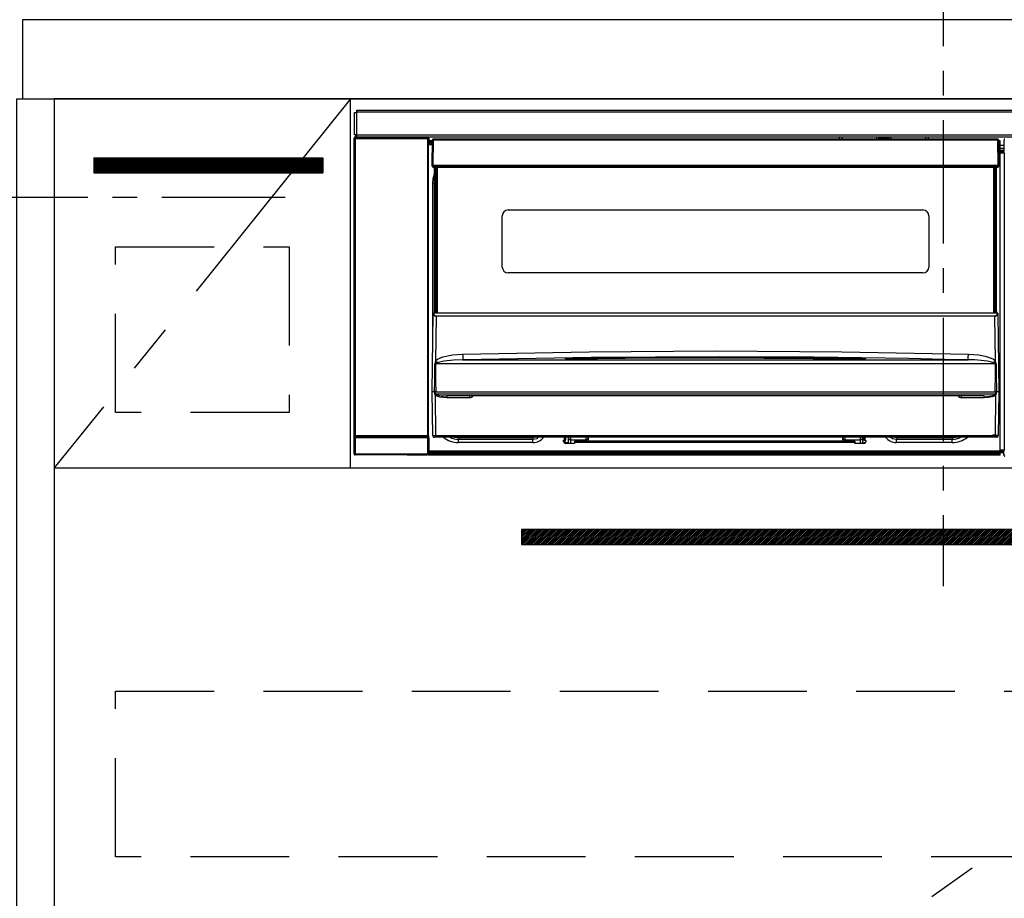
# Model space of a CAD drawing. Extents: x 163 to 26285, y 210 to 8610.
# Drawn here: x 15589 to 16088, y 2583 to 3027 of the extents above; entities that cross this region are included whole.
import ezdxf

# ---------------------------------------------------------------- set-up
doc = ezdxf.new("R2010")
doc.units = 0
doc.header["$LTSCALE"] = 50
doc.header["$MEASUREMENT"] = 0
doc.linetypes.add('CENTER', pattern=[2, 1.25, -0.25, 0.25, -0.25])
doc.linetypes.add('HIDDEN', pattern=[0.375, 0.25, -0.125])
doc.layers.get('0').update_dxf_attribs({"linetype": 'CONTINUOUS'})
for name, color, linetype in [('120-キャビネット（外）', 7, 'CONTINUOUS'), ('121-キャビネット（中）', 253, 'HIDDEN'), ('122-扉', 6, 'CONTINUOUS'), ('123-扉向き', 231, 'CENTER'), ('126-甲板', 2, 'CONTINUOUS'), ('150-機器', 8, 'CONTINUOUS'), ('166-寸法B', 11, 'CONTINUOUS'), ('180-補助', 161, 'CONTINUOUS')]:
    doc.layers.add(name, color=color, linetype=linetype)
doc.styles.add('KH001', font='txt')
doc.dimstyles.new('KH1xx030', dxfattribs={"dimscale": 30, "dimtxt": 2, "dimasz": 0.6, "dimexe": 0.3, "dimexo": 1.2, "dimgap": 0.5, "dimtad": 3, "dimdec": 1, "dimdsep": 46, "dimlunit": 6, "dimtxsty": 'KH001', "dimblk": 'DOT', "dimcen": 1, "dimdle": 1, "dimclrd": 256, "dimclre": 256, "dimclrt": 256, "dimadec": 0, "dimazin": 0, "dimtfac": 1, "dimtdec": 1, "dimtix": 1, "dimtmove": 2, "dimatfit": 3, "dimldrblk": 'CLOSEDBLANK', "dimfxl": 1, "dimtolj": 1, "dimtzin": 0, "dimlwd": -1, "dimlwe": -1, "dimarcsym": 0})

# ---------------------------------------------------------------- blocks, each defined once
blk = doc.blocks.new('*D174')
at = {"layer": '166-寸法B', "transparency": 16777216}
for p, q in [((15587.68, 3058.49), (15587.68, 3382.97)), ((15617.68, 3373.97), (15046.33, 3373.97))]:
    blk.add_line(p, q, dxfattribs=at)
at = {"layer": '166-寸法B', "transparency": 16777216, "insert": (15332, 3423.39), "char_height": 60, "attachment_point": 5, "style": 'KH001'}
blk.add_mtext('\\A1;IHｺﾝｾﾝﾄ位置', dxfattribs=at)
blk = doc.blocks.new('_ClosedBlank')
at = {"color": 0, "linetype": 'ByBlock', "lineweight": -2}
for p, q in [((-1, 0.167), (0, 0)), ((-1, 0.167), (-1, -0.167)), ((0, 0), (-1, -0.167))]:
    blk.add_line(p, q, dxfattribs=at)
blk = doc.blocks.new('_None')

msp = doc.modelspace()

# ---------------------------------------------------------------- hatches: boundary and pattern name
at = {"layer": '122-扉'}
h = msp.add_hatch(dxfattribs=at)
h.set_pattern_fill('ANSI31', color=256, style=0)
h.set_pattern_definition([(45, (-166206.33035, -2068.57448), (-0.08838834765, 0.08838834765), [])])
h.paths.add_polyline_path([(15626.68, 2957.49), (15742.68, 2957.49), (15742.68, 2949.99), (15626.68, 2949.99)])
h = msp.add_hatch(dxfattribs=at)
h.set_pattern_fill('ANSI31', color=256, scale=5, style=0)
h.set_pattern_definition([(45, (-273701.4111, 29471.62836), (-0.4419417382, 0.4419417382), [])])
h.paths.add_polyline_path([(15843.18, 2769.24), (15843.18, 2761.74), (16120.18, 2761.74), (16120.18, 2769.24)])

# ---------------------------------------------------------------- linework, layer by layer
at = {"layer": '120-キャビネット（外）', "color": 6}
for points in [[(15587.68, 2987.49), (15606.68, 2987.49), (15606.68, 2267.49), (15587.68, 2267.49)], [(16356.68, 2987.49), (15606.68, 2987.49), (15606.68, 2267.49), (16356.68, 2267.49)]]:
    msp.add_lwpolyline(points, close=True, dxfattribs=at)
at = {"layer": '121-キャビネット（中）', "color": 13, "ltscale": 4}
for points in [[(15637.68, 2912.49), (15725.68, 2912.49), (15725.68, 2828.49), (15637.68, 2828.49)], [(15637.68, 2687.49), (16325.68, 2687.49), (16325.68, 2603.49), (15637.68, 2603.49)]]:
    msp.add_lwpolyline(points, close=True, dxfattribs=at)
at = {"layer": '122-扉'}
for p, q in [((15756.68, 2800.49), (15756.68, 2987.49)), ((15626.68, 2957.49), (15742.68, 2957.49)), ((15626.68, 2957.49), (15626.68, 2949.99)), ((15742.68, 2957.49), (15742.68, 2949.99)), ((15626.68, 2949.99), (15742.68, 2949.99)), ((15606.68, 2800.49), (16356.68, 2800.49))]:
    msp.add_line(p, q, dxfattribs=at)
msp.add_lwpolyline([(15843.18, 2769.24), (15843.18, 2761.74), (16120.18, 2761.74), (16120.18, 2769.24)], close=True, dxfattribs=at)
at = {"layer": '123-扉向き', "ltscale": 2}
for p, q in [((15756.68, 2987.49), (15606.68, 2800.49)), ((16356.68, 2800.49), (15606.68, 2267.49))]:
    msp.add_line(p, q, dxfattribs=at)
at = {"layer": '126-甲板'}
msp.add_lwpolyline([(17878.68, 3027.49), (15590.68, 3027.49), (15590.68, 2987.49), (17878.68, 2987.49)], close=True, dxfattribs=at)
at = {"layer": '150-機器', "color": 161, "linetype": 'CENTER'}
msp.add_line((16056.68, 3076.59), (16056.68, 2740.57), dxfattribs=at)
at = {"layer": '150-機器', "color": 13, "linetype": 'Continuous'}
for p, q in [((15759.88, 2981.71), (16353.48, 2981.71)), ((15759.88, 2980.61), (15759.88, 2981.71)), ((15758.68, 2969.21), (15758.68, 2980.51)), ((15758.68, 2980.51), (15759.78, 2980.51)), ((15759.78, 2980.51), (15759.78, 2969.21)), ((15759.78, 2980.51), (15759.88, 2980.51)), ((16353.48, 2980.61), (15759.88, 2980.61)), ((15759.88, 2980.51), (15759.88, 2980.61)), ((15758.52, 2967.51), (15758.68, 2967.35)), ((15758.52, 2807.58), (15758.52, 2967.51)), ((15759.78, 2969.21), (15758.68, 2969.21)), ((15759.18, 2967.35), (15758.68, 2967.35)), ((15758.68, 2967.35), (15758.68, 2816.74)), ((15759.18, 2967.85), (15759.02, 2968.01)), ((15759.02, 2968.01), (15759.32, 2968.01)), ((15759.18, 2967.35), (15759.18, 2967.85)), ((15795.69, 2967.85), (15759.18, 2967.85)), ((15759.18, 2967.35), (15795.69, 2967.35)), ((15759.18, 2816.74), (15759.18, 2967.35)), ((15759.32, 2969.21), (15759.32, 2968.01)), ((15759.37, 2967.96), (15759.32, 2968.01)), ((15759.37, 2967.96), (15759.37, 2969.21)), ((15759.54, 2969.21), (15759.54, 2967.93)), ((15759.88, 2969.21), (15759.78, 2969.21)), ((15759.88, 2969.11), (15759.88, 2969.21)), ((15759.88, 2968.01), (15759.88, 2969.11)), ((15759.88, 2969.11), (16353.48, 2969.11)), ((16353.48, 2968.01), (15759.88, 2968.01)), ((15760.54, 2967.92), (15760.54, 2968.01)), ((15761.23, 2967.92), (15760.54, 2967.92)), ((15761.23, 2967.92), (15761.23, 2968.01)), ((15761.32, 2968.01), (15761.23, 2967.92)), ((15764.34, 2967.89), (15764.12, 2968)), ((15765.38, 2967.88), (15765.34, 2967.88)), ((15766.48, 2967.94), (15766.38, 2967.89)), ((15766.48, 2968.01), (15766.48, 2967.94)), ((15770.48, 2967.94), (15770.48, 2968.01)), ((15770.59, 2967.89), (15770.48, 2967.94)), ((15771.62, 2967.88), (15771.59, 2967.88)), ((15772.85, 2968), (15772.62, 2967.89)), ((15781.33, 2968.01), (15781.43, 2967.96)), ((15781.43, 2967.96), (15783.93, 2967.96)), ((15783.93, 2968.01), (15783.93, 2967.96)), ((15790.93, 2967.96), (15790.93, 2968.01)), ((15790.93, 2967.96), (15793.43, 2967.96)), ((15793.43, 2967.96), (15793.54, 2968.01)), ((15794.26, 2968.01), (15794.26, 2967.93)), ((15794.27, 2968.01), (15794.26, 2967.93)), ((15794.76, 2968.01), (15794.76, 2967.92)), ((15794.76, 2967.92), (15795.27, 2967.92)), ((15795.27, 2968.01), (15795.27, 2967.92)), ((15795.77, 2967.93), (15795.69, 2967.85)), ((15795.69, 2967.85), (15795.69, 2967.35)), ((15796.19, 2967.35), (15795.69, 2967.35)), ((15795.69, 2967.35), (15795.69, 2816.74)), ((15795.76, 2968.01), (15795.77, 2967.93)), ((15795.85, 2968.01), (15795.77, 2967.93)), ((15796.19, 2967.35), (15796.35, 2967.51)), ((15796.19, 2816.74), (15796.19, 2967.35)), ((15796.35, 2967.51), (15796.35, 2964.09)), ((15798.08, 2966.19), (15796.58, 2966.19)), ((15796.58, 2966.19), (15796.58, 2965.59)), ((15798.08, 2966.5), (15797.92, 2953.89)), ((15798.23, 2966.85), (15798.25, 2966.83)), ((15798.24, 2966.64), (15798.23, 2966.5)), ((15798.3, 2966.79), (15798.24, 2966.64)), ((15798.25, 2966.83), (15798.3, 2966.79)), ((15798.42, 2966.83), (15798.3, 2966.79)), ((15798.58, 2966.85), (15798.42, 2966.83)), ((15798.58, 2966.5), (15798.42, 2953.89)), ((15798.58, 2966.99), (15798.58, 2966.85)), ((16084.38, 2966.99), (15798.58, 2966.99)), ((15798.58, 2966.85), (15798.58, 2966.5)), ((16084.38, 2966.5), (15798.58, 2966.5)), ((16004.18, 2966.99), (16004.18, 2968.01)), ((16005.38, 2968.01), (16005.38, 2966.99)), ((16021.18, 2967.06), (16022.93, 2967.06)), ((16021.18, 2966.99), (16021.18, 2967.06)), ((16022.93, 2968.01), (16022.93, 2966.99)), ((16024.13, 2966.99), (16024.13, 2968.01)), ((16029.23, 2967.44), (16024.13, 2967.44)), ((16029.23, 2968.01), (16029.23, 2966.99)), ((16030.43, 2966.99), (16030.43, 2968.01)), ((16030.43, 2967.06), (16032.18, 2967.06)), ((16032.18, 2967.06), (16032.18, 2966.99)), ((16047.98, 2966.99), (16047.98, 2968.01)), ((16049.18, 2968.01), (16049.18, 2966.99)), ((16084.38, 2966.5), (16084.38, 2966.99)), ((16084.55, 2953.89), (16084.38, 2966.5)), ((16085.05, 2953.89), (16084.88, 2966.5)), ((16085.58, 2966.19), (16084.89, 2966.19)), ((16085.58, 2965.59), (16085.58, 2966.19)), ((16087.55, 2965.49), (16087.55, 2966.53)), ((16087.78, 2966.3), (16087.55, 2966.53)), ((15796.58, 2964.09), (15796.34, 2964.09)), ((15796.58, 2965.59), (15796.58, 2965.19)), ((15798.07, 2965.59), (15796.58, 2965.59)), ((15796.58, 2965.19), (15796.58, 2964.59)), ((15798.06, 2965.19), (15796.58, 2965.19)), ((15798.06, 2964.59), (15796.58, 2964.59)), ((15796.58, 2964.09), (15796.58, 2964.59)), ((15798.05, 2964.09), (15796.58, 2964.09)), ((16085.58, 2965.59), (16084.89, 2965.59)), ((16085.58, 2965.19), (16084.9, 2965.19)), ((16085.58, 2964.59), (16084.91, 2964.59)), ((16085.58, 2964.09), (16084.91, 2964.09)), ((16085.58, 2965.19), (16085.58, 2965.59)), ((16085.58, 2964.59), (16085.58, 2965.19)), ((16085.58, 2964.09), (16085.58, 2964.59)), ((16085.58, 2809.09), (16085.58, 2964.09)), ((16087.61, 2963.79), (16085.58, 2963.79)), ((16085.58, 2962.39), (16087.61, 2962.39)), ((16087.61, 2961.19), (16085.58, 2961.19)), ((16087.61, 2965.42), (16087.55, 2965.49)), ((16087.61, 2961.01), (16087.61, 2965.42)), ((16085.58, 2960.69), (16087.52, 2960.69)), ((16087.52, 2960.48), (16085.58, 2960.48)), ((16085.58, 2960.39), (16087.61, 2960.39)), ((16087.62, 2959.89), (16085.58, 2959.89)), ((16087.52, 2960.92), (16087.61, 2961.01)), ((16087.52, 2960.48), (16087.52, 2960.92)), ((16087.61, 2960.39), (16087.52, 2960.48)), ((16087.62, 2959.89), (16087.62, 2809.6)), ((15797.92, 2953.89), (15798.42, 2953.89)), ((15798.05, 2953.39), (15798.05, 2953.89)), ((15798.42, 2953.89), (15798.55, 2953.89)), ((15798.55, 2953.89), (16084.42, 2953.89)), ((15798.55, 2953.89), (15798.55, 2953.39)), ((15798.55, 2953.39), (15798.55, 2952.89)), ((15798.55, 2953.39), (16084.41, 2953.39)), ((15798.55, 2952.89), (16084.41, 2952.89)), ((15799.28, 2880.13), (15799.28, 2952.89)), ((15799.78, 2952.89), (15799.78, 2880.13)), ((15800.03, 2878.99), (15800.03, 2952.89)), ((15800.53, 2952.89), (15800.53, 2878.99)), ((16082.43, 2878.99), (16082.43, 2952.89)), ((16082.93, 2878.99), (16082.93, 2952.89)), ((16083.18, 2880.13), (16083.18, 2952.89)), ((16083.68, 2880.13), (16083.68, 2952.89)), ((16084.41, 2953.39), (16084.42, 2953.89)), ((16084.41, 2952.89), (16084.41, 2953.39)), ((16084.42, 2953.89), (16084.55, 2953.89)), ((16084.55, 2953.89), (16085.05, 2953.89)), ((16084.91, 2953.39), (16084.92, 2953.89)), ((15798.33, 2944.49), (15798.58, 2947.05)), ((15798.58, 2947.05), (15799.28, 2949.36)), ((15798.33, 2863.87), (15798.33, 2944.49)), ((15798.33, 2944.49), (15799.28, 2944.49)), ((15833.48, 2902.24), (15833.48, 2928.14)), ((15836.48, 2931.14), (16046.48, 2931.14)), ((16049.48, 2928.14), (16049.48, 2902.24)), ((16046.48, 2899.24), (15836.48, 2899.24)), ((15797.98, 2838.99), (15798.54, 2878.71)), ((15798.54, 2878.71), (15798.54, 2878.8)), ((15798.74, 2878.99), (15798.74, 2878.85)), ((15798.74, 2878.99), (16084.23, 2878.99)), ((15798.74, 2878.99), (15798.74, 2878.99)), ((15799.28, 2880.13), (15799.78, 2880.13)), ((15799.28, 2879.68), (15799.28, 2880.13)), ((15799.78, 2879.68), (15799.28, 2879.68)), ((15799.28, 2878.99), (15799.28, 2879.68)), ((15800.02, 2877.39), (15799.7, 2854.68)), ((15799.78, 2880.13), (15799.78, 2879.68)), ((15799.78, 2879.68), (15799.78, 2878.99)), ((15800.02, 2877.39), (15800.02, 2877.53)), ((15800.02, 2877.53), (16082.95, 2877.53)), ((16082.95, 2877.39), (15800.02, 2877.39)), ((16082.95, 2877.39), (16082.95, 2877.53)), ((16083.26, 2854.68), (16082.95, 2877.39)), ((16083.18, 2880.13), (16083.68, 2880.13)), ((16083.18, 2879.68), (16083.18, 2880.13)), ((16083.68, 2879.68), (16083.18, 2879.68)), ((16083.18, 2878.99), (16083.18, 2879.68)), ((16083.68, 2880.13), (16083.68, 2879.68)), ((16083.68, 2878.99), (16083.68, 2879.68)), ((16084.23, 2878.85), (16084.23, 2878.99)), ((16084.23, 2878.99), (16084.23, 2878.99)), ((16084.43, 2878.8), (16084.43, 2878.71)), ((16084.43, 2878.71), (16084.98, 2838.99)), ((15800.8, 2855.53), (15803.5, 2856.69)), ((15803.5, 2856.69), (15808.38, 2857.73)), ((15808.38, 2857.73), (15813.46, 2858.11)), ((15813.46, 2858.11), (15877.45, 2859.32)), ((15867.47, 2856.02), (15941.49, 2856.57)), ((15877.45, 2859.32), (15941.44, 2859.74)), ((15943.43, 2856.79), (15878.48, 2856.38)), ((15941.44, 2859.74), (16005.48, 2859.32)), ((15941.49, 2856.57), (15986.55, 2856.37)), ((15991.44, 2856.53), (15943.43, 2856.79)), ((16039.43, 2855.83), (15991.44, 2856.53)), ((16005.48, 2859.32), (16069.5, 2858.11)), ((16069.45, 2856.1), (16069.46, 2856.54)), ((16069.46, 2856.54), (16069.47, 2857.03)), ((16069.47, 2857.03), (16069.49, 2857.56)), ((16069.49, 2857.56), (16069.5, 2858.11)), ((16069.5, 2858.11), (16074.68, 2857.71)), ((16074.68, 2857.71), (16077.93, 2857.12)), ((16077.93, 2857.12), (16081.11, 2856.08)), ((15799.31, 2844.19), (15799.35, 2853.19)), ((15799.69, 2853.24), (15799.68, 2853.21)), ((15799.68, 2853.21), (15799.68, 2853.2)), ((16083.28, 2853.2), (15799.68, 2853.2)), ((15799.68, 2853.2), (15799.79, 2844.2)), ((15799.72, 2853.29), (15799.69, 2853.24)), ((15799.7, 2854.68), (15800.8, 2855.53)), ((15799.76, 2853.33), (15799.72, 2853.29)), ((15800.12, 2853.55), (15799.76, 2853.33)), ((15800.63, 2853.79), (15800.12, 2853.55)), ((15801.65, 2854.13), (15800.63, 2853.79)), ((15804.17, 2854.6), (15801.65, 2854.13)), ((15808.85, 2855.02), (15804.17, 2854.6)), ((15813.54, 2855.16), (15808.85, 2855.02)), ((15878.48, 2856.38), (15813.54, 2855.16)), ((15813.54, 2855.16), (16069.43, 2855.16)), ((15865.47, 2855.75), (15865.47, 2855.83)), ((15865.9, 2855.66), (15865.82, 2855.67)), ((15865.82, 2855.67), (15865.82, 2855.67)), ((15865.82, 2855.67), (15865.86, 2855.66)), ((15865.86, 2855.66), (15865.9, 2855.64)), ((15866.18, 2855.64), (15865.9, 2855.66)), ((15866.74, 2855.62), (15866.18, 2855.64)), ((15867.4, 2855.61), (15866.74, 2855.62)), ((15867.47, 2855.62), (15867.4, 2855.61)), ((15867.47, 2855.99), (15867.47, 2856.02)), ((15867.47, 2855.92), (15867.47, 2855.99)), ((15895.89, 2855.95), (15867.47, 2855.61)), ((15867.47, 2855.83), (15867.47, 2855.92)), ((15867.47, 2855.7), (15867.47, 2855.83)), ((15867.47, 2855.62), (15867.47, 2855.7)), ((15941.49, 2856.15), (15895.89, 2855.95)), ((16015.5, 2855.61), (15941.49, 2856.15)), ((15986.55, 2856.37), (16015.5, 2856.02)), ((16015.5, 2855.92), (16015.49, 2855.83)), ((16015.49, 2855.83), (16015.49, 2855.7)), ((16015.49, 2855.7), (16015.49, 2855.62)), ((16015.5, 2856.02), (16015.5, 2855.99)), ((16015.5, 2855.99), (16015.5, 2855.92)), ((16016.03, 2855.61), (16015.5, 2855.62)), ((16016.58, 2855.63), (16016.03, 2855.61)), ((16016.93, 2855.65), (16016.58, 2855.63)), ((16017.1, 2855.66), (16016.93, 2855.65)), ((16017.05, 2855.64), (16017.11, 2855.66)), ((16017.15, 2855.67), (16017.1, 2855.66)), ((16017.11, 2855.66), (16017.15, 2855.67)), ((16017.15, 2855.67), (16017.15, 2855.67)), ((16017.5, 2855.83), (16017.5, 2855.75)), ((16063.43, 2855.31), (16039.43, 2855.83)), ((16069.43, 2855.16), (16063.43, 2855.31)), ((16069.43, 2855.45), (16069.44, 2855.73)), ((16069.43, 2855.26), (16069.43, 2855.45)), ((16069.43, 2855.16), (16069.43, 2855.26)), ((16069.44, 2855.73), (16069.45, 2856.1)), ((16081.11, 2856.08), (16082.24, 2855.49)), ((16082.24, 2855.49), (16083.26, 2854.68)), ((16082.78, 2853.58), (16082.33, 2853.79)), ((16083.18, 2853.35), (16082.78, 2853.58)), ((16083.26, 2853.27), (16083.18, 2853.35)), ((16083.21, 2848), (16083.28, 2853.2)), ((16083.28, 2853.23), (16083.26, 2853.27)), ((16083.28, 2853.2), (16083.28, 2853.23)), ((16083.61, 2853.19), (16083.64, 2848)), ((16083.14, 2839.01), (16083.21, 2848)), ((16083.64, 2848), (16083.69, 2839)), ((15799.27, 2839), (15799.31, 2844.19)), ((15799.79, 2844.2), (15799.83, 2839)), ((15798.29, 2816.98), (15797.98, 2838.99)), ((15799.27, 2838.99), (15797.98, 2838.99)), ((15799.28, 2839), (15799.27, 2839)), ((15799.27, 2839), (15799.27, 2839)), ((15799.27, 2839), (15799.27, 2839)), ((15799.27, 2838.99), (15799.27, 2839)), ((15799.27, 2839), (15799.27, 2839)), ((15799.28, 2838.99), (15799.27, 2838.99)), ((15799.29, 2839), (15799.28, 2839)), ((15799.28, 2839), (15799.28, 2839)), ((15799.28, 2839), (15799.28, 2839)), ((15799.28, 2839), (15799.28, 2839)), ((15799.29, 2839), (15799.28, 2838.99)), ((15799.29, 2839), (15799.29, 2839)), ((15799.37, 2839.15), (15799.4, 2839.25)), ((15799.37, 2838.99), (15799.37, 2839.15)), ((15799.37, 2838.98), (15799.37, 2838.99)), ((15799.37, 2837.98), (15799.37, 2838.98)), ((15799.4, 2837.78), (15799.37, 2837.98)), ((15799.4, 2839.25), (15799.43, 2839.31)), ((15799.5, 2837.49), (15799.4, 2837.78)), ((15799.43, 2839.31), (15799.46, 2839.36)), ((15799.46, 2839.36), (15799.48, 2839.39)), ((15799.48, 2839.39), (15799.5, 2839.4)), ((15799.5, 2839.4), (15799.51, 2839.41)), ((15799.5, 2837.49), (15799.79, 2816.98)), ((15800.1, 2837.01), (15799.5, 2837.49)), ((15799.51, 2839.41), (15799.53, 2839.4)), ((15799.53, 2839.4), (15799.55, 2839.4)), ((15799.55, 2839.4), (15799.57, 2839.38)), ((15799.57, 2839.38), (15799.61, 2839.29)), ((15799.61, 2839.29), (15799.62, 2839.27)), ((15799.62, 2839.27), (15799.62, 2838.98)), ((15799.62, 2838.98), (15799.62, 2837.98)), ((15799.62, 2837.98), (16083.34, 2837.98)), ((15799.8, 2839), (15799.79, 2839)), ((15799.83, 2838.99), (15799.8, 2839)), ((15799.83, 2839), (15799.83, 2839)), ((15799.83, 2839), (15799.83, 2838.99)), ((15799.83, 2838.99), (16083.14, 2838.99)), ((15801.92, 2836.36), (15800.1, 2837.01)), ((16077.52, 2836.99), (15805.45, 2836.99)), ((15805.45, 2836.99), (15805.45, 2836.01)), ((15816.98, 2836.99), (15816.98, 2836.01)), ((16065.98, 2836.01), (16065.98, 2836.99)), ((16077.52, 2836.01), (16077.52, 2836.99)), ((16082.63, 2836.88), (16081.52, 2836.47)), ((16083.28, 2837.3), (16082.63, 2836.88)), ((16083.14, 2839), (16083.14, 2839.01)), ((16083.14, 2839.01), (16083.14, 2839.01)), ((16083.14, 2839.01), (16083.15, 2839.01)), ((16083.14, 2838.99), (16083.14, 2839)), ((16083.15, 2839.01), (16083.15, 2839.01)), ((16083.15, 2839.01), (16083.16, 2839.01)), ((16083.16, 2839.01), (16083.16, 2839.01)), ((16083.16, 2839.01), (16083.17, 2839.01)), ((16083.17, 2839.01), (16083.17, 2839.01)), ((16083.17, 2839.01), (16083.18, 2839.01)), ((16083.18, 2816.98), (16083.46, 2837.49)), ((16083.46, 2837.49), (16083.28, 2837.3)), ((16083.34, 2839.27), (16083.39, 2839.36)), ((16083.34, 2838.99), (16083.34, 2839.27)), ((16083.34, 2838.97), (16083.34, 2838.99)), ((16083.34, 2838.99), (16083.34, 2838.99)), ((16083.34, 2837.98), (16083.34, 2838.97)), ((16083.39, 2839.36), (16083.41, 2839.39)), ((16083.41, 2839.39), (16083.43, 2839.4)), ((16083.43, 2839.4), (16083.44, 2839.41)), ((16083.44, 2839.41), (16083.46, 2839.4)), ((16083.46, 2839.4), (16083.48, 2839.4)), ((16083.48, 2839.4), (16083.5, 2839.37)), ((16083.5, 2839.37), (16083.55, 2839.27)), ((16083.55, 2839.27), (16083.6, 2839.15)), ((16083.6, 2838.99), (16083.59, 2837.98)), ((16083.6, 2839.15), (16083.6, 2838.99)), ((16083.67, 2839), (16083.67, 2839)), ((16083.67, 2839), (16083.68, 2839)), ((16083.68, 2839), (16083.67, 2839)), ((16083.68, 2839), (16083.68, 2839)), ((16083.68, 2839), (16083.68, 2839)), ((16083.68, 2839), (16083.69, 2839)), ((16083.69, 2838.99), (16083.68, 2839)), ((16083.69, 2839), (16083.69, 2839)), ((16083.69, 2839), (16083.69, 2839)), ((16083.69, 2839), (16083.69, 2839)), ((16083.69, 2839), (16083.69, 2839)), ((16083.69, 2839), (16083.69, 2838.99)), ((16084.98, 2838.99), (16083.69, 2838.99)), ((16084.98, 2838.99), (16084.67, 2816.98)), ((15805.45, 2836.01), (15801.92, 2836.36)), ((15816.98, 2836.01), (15805.45, 2836.01)), ((16077.52, 2836.01), (16065.98, 2836.01)), ((16079.54, 2836.11), (16077.52, 2836.01)), ((16081.52, 2836.47), (16079.54, 2836.11)), ((15758.68, 2816.74), (15758.62, 2816.69)), ((15759.18, 2816.74), (15758.68, 2816.74)), ((15759.18, 2816.74), (15759.18, 2816.24)), ((15795.69, 2816.74), (15759.18, 2816.74)), ((15795.69, 2816.24), (15795.69, 2816.74)), ((15796.19, 2816.74), (15795.69, 2816.74)), ((15796.24, 2816.69), (15796.19, 2816.74)), ((15799.79, 2816.98), (16083.18, 2816.98)), ((15799.79, 2815.99), (15799.79, 2816.98)), ((16083.18, 2815.99), (16083.18, 2816.98)), ((15758.61, 2807.68), (15758.61, 2815.69)), ((15758.61, 2815.69), (15759.11, 2815.69)), ((15795.75, 2815.69), (15759.11, 2815.69)), ((15759.11, 2815.69), (15759.11, 2807.68)), ((15759.12, 2816.19), (15759.18, 2816.24)), ((15759.12, 2816.19), (15795.74, 2816.19)), ((15759.18, 2816.24), (15795.69, 2816.24)), ((15795.69, 2816.24), (15795.74, 2816.19)), ((15795.75, 2815.69), (15796.25, 2815.69)), ((15795.75, 2807.68), (15795.75, 2815.69)), ((15796.25, 2815.69), (15796.25, 2807.68)), ((15799.79, 2815.99), (15799.29, 2815.99)), ((16083.18, 2815.99), (15799.79, 2815.99)), ((15809.34, 2815.98), (15809.3, 2815.99)), ((15811.43, 2815.77), (15809.34, 2815.98)), ((15811.43, 2815.99), (15811.43, 2815.77)), ((15849.03, 2815.77), (15811.43, 2815.77)), ((15811.43, 2815.77), (15811.43, 2815.04)), ((15811.43, 2815.04), (15849.03, 2815.04)), ((15811.43, 2813.39), (15811.43, 2815.04)), ((15849.03, 2813.39), (15811.43, 2813.39)), ((15850.14, 2815.99), (15849.03, 2815.77)), ((15849.03, 2815.99), (15849.03, 2815.77)), ((15849.03, 2815.77), (15849.03, 2815.04)), ((15849.03, 2815.04), (15851.12, 2815.46)), ((15849.03, 2813.39), (15849.03, 2815.04)), ((15851.12, 2815.46), (15851.92, 2815.99)), ((15864.53, 2814.49), (15865.03, 2814.49)), ((15864.53, 2813.89), (15864.53, 2814.49)), ((15864.56, 2814.36), (15864.89, 2814.45)), ((15864.89, 2814.45), (15865.28, 2814.49)), ((15865.03, 2814.49), (15865.03, 2815.99)), ((15865.63, 2814.49), (15865.03, 2814.49)), ((15865.28, 2813.39), (15865.28, 2814.49)), ((15865.28, 2813.39), (15867.04, 2813.39)), ((15870.13, 2812.89), (15865.53, 2812.89)), ((15865.63, 2814.49), (15865.63, 2815.99)), ((15867.01, 2815.78), (15867.01, 2815.99)), ((15867.04, 2813.37), (15867.01, 2815.78)), ((15867.99, 2815.99), (15868.01, 2814.79)), ((15868.01, 2814.79), (15875.98, 2814.79)), ((15868.01, 2814.79), (15868.01, 2814.79)), ((15868.01, 2814.79), (15868.04, 2812.89)), ((15870.13, 2813.99), (15870.13, 2813.39)), ((16012.03, 2813.99), (15870.13, 2813.99)), ((15870.13, 2813.39), (15870.13, 2812.89)), ((16012.03, 2813.39), (15870.13, 2813.39)), ((15875.98, 2814.79), (15875.98, 2815.99)), ((15875.98, 2813.99), (15875.98, 2814.79)), ((15876.98, 2815.99), (15876.98, 2815.79)), ((15876.98, 2815.79), (15876.98, 2813.99)), ((16005.98, 2815.79), (16005.98, 2815.99)), ((16005.98, 2813.99), (16005.98, 2815.79)), ((16006.98, 2815.99), (16006.98, 2814.79)), ((16006.98, 2814.79), (16014.95, 2814.79)), ((16006.98, 2814.79), (16006.98, 2813.99)), ((16012.03, 2813.99), (16012.03, 2813.39)), ((16012.03, 2812.89), (16012.03, 2813.39)), ((16016.63, 2812.89), (16012.03, 2812.89)), ((16014.92, 2812.89), (16014.95, 2814.79)), ((16014.95, 2814.79), (16014.97, 2815.99)), ((16014.95, 2814.79), (16014.95, 2814.79)), ((16015.95, 2815.78), (16015.92, 2813.37)), ((16015.92, 2813.39), (16017.5, 2813.39)), ((16015.96, 2815.99), (16015.95, 2815.78)), ((16016.53, 2815.99), (16016.53, 2814.49)), ((16016.53, 2814.49), (16017.13, 2814.49)), ((16017.13, 2815.99), (16017.13, 2814.49)), ((16017.13, 2814.49), (16017.63, 2814.49)), ((16017.63, 2814.49), (16017.63, 2813.89)), ((16030.24, 2815.99), (16031.05, 2815.46)), ((16031.05, 2815.46), (16033.13, 2815.04)), ((16033.13, 2815.77), (16032.03, 2815.99)), ((16033.13, 2815.99), (16033.13, 2815.77)), ((16061.23, 2815.77), (16033.13, 2815.77)), ((16033.13, 2815.77), (16033.13, 2815.04)), ((16033.13, 2815.04), (16061.23, 2815.04)), ((16033.13, 2813.39), (16033.13, 2815.04)), ((16061.23, 2813.39), (16033.13, 2813.39)), ((16061.23, 2815.99), (16061.23, 2815.77)), ((16063.32, 2815.98), (16061.23, 2815.77)), ((16061.23, 2815.77), (16061.23, 2815.04)), ((16061.23, 2813.39), (16061.23, 2815.04)), ((16063.37, 2815.99), (16063.32, 2815.98)), ((16083.67, 2815.99), (16083.18, 2815.99)), ((15758.52, 2807.58), (15758.61, 2807.68)), ((15758.61, 2807.68), (15759.11, 2807.68)), ((15759.11, 2807.18), (15759.02, 2807.08)), ((15785.28, 2807.08), (15759.02, 2807.08)), ((15759.11, 2807.68), (15759.11, 2807.18)), ((15759.11, 2807.68), (15795.75, 2807.68)), ((15795.75, 2807.18), (15759.11, 2807.18)), ((15785.28, 2806.99), (15785.28, 2807.08)), ((15795.28, 2806.99), (15785.28, 2806.99)), ((15795.85, 2807.08), (15795.28, 2807.08)), ((15795.28, 2807.08), (15795.28, 2806.99)), ((15795.75, 2807.68), (15796.25, 2807.68)), ((15795.75, 2807.68), (15795.75, 2807.18)), ((15795.85, 2807.08), (15795.75, 2807.18)), ((15796.25, 2807.68), (15796.35, 2807.58)), ((15796.34, 2809.09), (15796.58, 2809.09)), ((15796.35, 2809.09), (15796.35, 2807.58)), ((15796.58, 2809.09), (16085.58, 2809.09)), ((15796.58, 2808.59), (15796.58, 2809.09)), ((15796.58, 2808.59), (15796.58, 2807.99)), ((16085.58, 2808.59), (15796.58, 2808.59)), ((16085.58, 2807.99), (15796.58, 2807.99)), ((15796.58, 2807.99), (15796.58, 2807.59)), ((16085.58, 2807.59), (15796.58, 2807.59)), ((15796.58, 2807.59), (15796.58, 2806.99)), ((16085.58, 2806.99), (15796.58, 2806.99)), ((16085.58, 2809.6), (16087.62, 2809.6)), ((16087.61, 2809.1), (16085.58, 2809.1)), ((16085.58, 2808.59), (16085.58, 2809.09)), ((16085.58, 2809), (16087.52, 2809)), ((16085.58, 2807.99), (16085.58, 2808.59)), ((16085.58, 2808.39), (16087.52, 2808.39)), ((16085.58, 2807.59), (16085.58, 2807.99)), ((16085.58, 2806.99), (16085.58, 2807.59)), ((16087.61, 2809.1), (16087.52, 2809)), ((16087.52, 2807), (16087.52, 2809)), ((16087.52, 2807), (16087.88, 2807.37))]:
    msp.add_line(p, q, dxfattribs=at)
for points in [[(15759.02, 2968.01), (15758.95, 2968.01), (15758.89, 2968), (15758.83, 2967.98), (15758.78, 2967.95), (15758.72, 2967.92), (15758.68, 2967.88), (15758.63, 2967.83), (15758.6, 2967.78), (15758.57, 2967.73), (15758.54, 2967.67), (15758.53, 2967.61), (15758.52, 2967.55), (15758.52, 2967.51)], [(15759.37, 2967.96), (15759.54, 2967.93)], [(15759.54, 2967.93), (15759.56, 2967.93), (15759.6, 2967.93), (15759.65, 2967.93), (15759.72, 2967.93), (15759.8, 2967.93), (15759.89, 2967.93), (15759.98, 2967.93), (15760.09, 2967.93), (15760.21, 2967.92), (15760.33, 2967.92), (15760.45, 2967.92), (15760.54, 2967.92)], [(15764.12, 2968), (15764.11, 2968), (15764.08, 2968.01), (15764.04, 2968.01), (15763.98, 2968.01), (15763.92, 2968.01), (15763.83, 2968.01), (15763.74, 2968.01), (15763.64, 2968.01), (15763.53, 2968.01), (15763.41, 2968.01), (15763.29, 2968.01), (15763.17, 2968.01), (15763.12, 2968.01)], [(15764.34, 2967.89), (15764.35, 2967.89), (15764.38, 2967.89), (15764.42, 2967.89), (15764.47, 2967.89), (15764.54, 2967.88), (15764.62, 2967.88), (15764.71, 2967.88), (15764.82, 2967.88), (15764.93, 2967.88), (15765.04, 2967.88), (15765.17, 2967.88), (15765.29, 2967.88), (15765.34, 2967.88)], [(15765.38, 2967.88), (15765.5, 2967.88), (15765.62, 2967.88), (15765.74, 2967.88), (15765.86, 2967.88), (15765.96, 2967.88), (15766.06, 2967.88), (15766.14, 2967.88), (15766.22, 2967.88), (15766.28, 2967.89), (15766.33, 2967.89), (15766.36, 2967.89), (15766.37, 2967.89), (15766.38, 2967.89)], [(15766.48, 2967.94), (15766.49, 2967.94), (15766.54, 2967.94), (15766.61, 2967.94), (15766.71, 2967.93), (15766.84, 2967.93), (15767, 2967.93), (15767.17, 2967.93), (15767.37, 2967.93), (15767.59, 2967.93), (15767.82, 2967.93), (15768.06, 2967.92), (15768.31, 2967.92), (15768.56, 2967.92), (15768.8, 2967.92), (15769.05, 2967.93), (15769.28, 2967.93), (15769.5, 2967.93), (15769.71, 2967.93), (15769.9, 2967.93), (15770.06, 2967.93), (15770.2, 2967.93), (15770.32, 2967.94), (15770.4, 2967.94), (15770.46, 2967.94), (15770.48, 2967.94), (15770.48, 2967.94)], [(15770.59, 2967.89), (15770.6, 2967.89), (15770.62, 2967.89), (15770.66, 2967.89), (15770.72, 2967.89), (15770.79, 2967.88), (15770.87, 2967.88), (15770.96, 2967.88), (15771.06, 2967.88), (15771.17, 2967.88), (15771.29, 2967.88), (15771.41, 2967.88), (15771.53, 2967.88), (15771.59, 2967.88)], [(15771.62, 2967.88), (15771.75, 2967.88), (15771.87, 2967.88), (15771.99, 2967.88), (15772.1, 2967.88), (15772.21, 2967.88), (15772.3, 2967.88), (15772.39, 2967.88), (15772.46, 2967.88), (15772.52, 2967.89), (15772.57, 2967.89), (15772.6, 2967.89), (15772.62, 2967.89), (15772.62, 2967.89)], [(15773.85, 2968.01), (15773.72, 2968.01), (15773.6, 2968.01), (15773.48, 2968.01), (15773.37, 2968.01), (15773.26, 2968.01), (15773.17, 2968.01), (15773.08, 2968.01), (15773.01, 2968.01), (15772.95, 2968.01), (15772.9, 2968.01), (15772.87, 2968), (15772.85, 2968), (15772.85, 2968)], [(15783.93, 2967.96), (15783.96, 2967.96), (15784.04, 2967.95), (15784.18, 2967.95), (15784.36, 2967.94), (15784.59, 2967.94), (15784.87, 2967.94), (15785.19, 2967.94), (15785.54, 2967.93), (15785.92, 2967.93), (15786.33, 2967.93), (15786.75, 2967.93), (15787.18, 2967.93), (15787.62, 2967.93), (15788.06, 2967.93), (15788.48, 2967.93), (15788.89, 2967.93), (15789.27, 2967.93), (15789.63, 2967.94), (15789.95, 2967.94), (15790.24, 2967.94), (15790.48, 2967.94), (15790.67, 2967.95), (15790.81, 2967.95), (15790.9, 2967.96), (15790.93, 2967.96), (15790.93, 2967.96)], [(15796.35, 2967.51), (15796.34, 2967.57), (15796.33, 2967.64), (15796.31, 2967.7), (15796.29, 2967.75), (15796.25, 2967.8), (15796.21, 2967.85), (15796.17, 2967.9), (15796.12, 2967.93), (15796.06, 2967.96), (15796.01, 2967.99), (15795.95, 2968), (15795.88, 2968.01), (15795.85, 2968.01)], [(16088.05, 2967.03), (16087.98, 2967.03), (16087.92, 2967.01), (16087.86, 2966.99), (16087.81, 2966.97), (16087.75, 2966.93), (16087.71, 2966.9), (16087.66, 2966.85), (16087.63, 2966.8), (16087.59, 2966.75), (16087.57, 2966.69), (16087.56, 2966.63), (16087.55, 2966.56), (16087.55, 2966.53)], [(16087.62, 2959.89), (16087.62, 2959.95), (16087.62, 2960.01), (16087.62, 2960.07), (16087.62, 2960.13), (16087.62, 2960.18), (16087.62, 2960.23), (16087.62, 2960.27), (16087.62, 2960.31), (16087.62, 2960.34), (16087.62, 2960.36), (16087.62, 2960.38), (16087.61, 2960.39), (16087.61, 2960.39)], [(15798.54, 2878.71), (15798.55, 2878.54), (15798.58, 2878.38), (15798.63, 2878.23), (15798.71, 2878.08), (15798.81, 2877.94), (15798.93, 2877.81), (15799.06, 2877.7), (15799.21, 2877.6), (15799.37, 2877.52), (15799.55, 2877.46), (15799.73, 2877.42), (15799.91, 2877.39), (15800.02, 2877.39)], [(15798.74, 2878.85), (15798.74, 2878.68), (15798.77, 2878.52), (15798.82, 2878.36), (15798.89, 2878.22), (15798.97, 2878.08), (15799.07, 2877.95), (15799.19, 2877.84), (15799.32, 2877.74), (15799.46, 2877.66), (15799.61, 2877.6), (15799.77, 2877.55), (15799.93, 2877.53), (15800.02, 2877.53)], [(16082.95, 2877.53), (16083.11, 2877.54), (16083.27, 2877.57), (16083.42, 2877.62), (16083.57, 2877.69), (16083.7, 2877.78), (16083.83, 2877.88), (16083.94, 2878), (16084.03, 2878.14), (16084.11, 2878.28), (16084.17, 2878.43), (16084.21, 2878.59), (16084.23, 2878.75), (16084.23, 2878.85)], [(16082.95, 2877.39), (16083.13, 2877.4), (16083.32, 2877.43), (16083.49, 2877.48), (16083.66, 2877.55), (16083.82, 2877.64), (16083.96, 2877.75), (16084.09, 2877.87), (16084.2, 2878), (16084.29, 2878.14), (16084.36, 2878.29), (16084.4, 2878.45), (16084.43, 2878.62), (16084.43, 2878.71)], [(15758.62, 2816.69), (15758.62, 2816.68), (15758.62, 2816.65), (15758.62, 2816.61), (15758.62, 2816.56), (15758.62, 2816.49), (15758.62, 2816.41), (15758.62, 2816.32), (15758.61, 2816.22), (15758.61, 2816.11), (15758.61, 2815.99), (15758.61, 2815.87), (15758.61, 2815.75), (15758.61, 2815.69)], [(15796.25, 2815.69), (15796.25, 2815.81), (15796.25, 2815.93), (15796.25, 2816.05), (15796.25, 2816.17), (15796.25, 2816.27), (15796.25, 2816.37), (15796.25, 2816.45), (15796.25, 2816.53), (15796.25, 2816.59), (15796.25, 2816.63), (15796.24, 2816.67), (15796.24, 2816.68), (15796.24, 2816.69)], [(15798.29, 2816.98), (15798.3, 2816.98), (15798.34, 2816.98), (15798.4, 2816.97), (15798.48, 2816.97), (15798.58, 2816.97), (15798.7, 2816.97), (15798.83, 2816.97), (15798.99, 2816.97), (15799.15, 2816.97), (15799.32, 2816.98), (15799.5, 2816.98), (15799.69, 2816.98), (15799.79, 2816.98)], [(16083.18, 2816.98), (16083.36, 2816.98), (16083.55, 2816.98), (16083.72, 2816.97), (16083.89, 2816.97), (16084.05, 2816.97), (16084.2, 2816.97), (16084.33, 2816.97), (16084.44, 2816.97), (16084.53, 2816.97), (16084.6, 2816.98), (16084.65, 2816.98), (16084.67, 2816.98), (16084.67, 2816.98), (16084.65, 2816.98), (16084.61, 2816.98), (16084.54, 2816.99), (16084.45, 2816.99), (16084.34, 2816.99), (16084.22, 2816.99), (16084.07, 2817), (16083.92, 2817), (16083.75, 2817), (16083.57, 2817), (16083.39, 2817), (16083.2, 2817.01), (16083.01, 2817.01), (16082.83, 2817.01), (16082.65, 2817.01), (16082.48, 2817.01), (16082.32, 2817.01), (16082.17, 2817.01), (16082.04, 2817.01), (16081.93, 2817.01), (16081.83, 2817.01), (16081.76, 2817.01), (16081.71, 2817.01), (16081.68, 2817.01), (16081.67, 2817.01)], [(15759.12, 2816.19), (15759.12, 2816.18), (15759.12, 2816.17), (15759.12, 2816.15), (15759.12, 2816.12), (15759.12, 2816.09), (15759.12, 2816.05), (15759.12, 2816), (15759.11, 2815.95), (15759.11, 2815.9), (15759.11, 2815.84), (15759.11, 2815.78), (15759.11, 2815.72), (15759.11, 2815.69)], [(15795.75, 2815.69), (15795.75, 2815.75), (15795.75, 2815.81), (15795.75, 2815.87), (15795.75, 2815.93), (15795.75, 2815.98), (15795.75, 2816.03), (15795.75, 2816.07), (15795.75, 2816.11), (15795.75, 2816.14), (15795.75, 2816.16), (15795.74, 2816.18), (15795.74, 2816.18), (15795.74, 2816.19)], [(15867.04, 2813.37), (15867.05, 2813.24), (15867.08, 2813.1), (15867.12, 2812.97), (15867.15, 2812.89)], [(16015.81, 2812.89), (16015.86, 2813.02), (16015.9, 2813.15), (16015.92, 2813.29), (16015.92, 2813.37)], [(15758.52, 2807.58), (15758.52, 2807.52), (15758.53, 2807.46), (15758.55, 2807.4), (15758.58, 2807.34), (15758.61, 2807.29), (15758.65, 2807.24), (15758.7, 2807.2), (15758.75, 2807.16), (15758.8, 2807.13), (15758.86, 2807.11), (15758.92, 2807.09), (15758.98, 2807.08), (15759.02, 2807.08)], [(15795.85, 2807.08), (15795.91, 2807.08), (15795.97, 2807.1), (15796.03, 2807.11), (15796.09, 2807.14), (15796.14, 2807.17), (15796.19, 2807.21), (15796.23, 2807.26), (15796.27, 2807.31), (15796.3, 2807.36), (15796.32, 2807.42), (15796.34, 2807.48), (15796.35, 2807.54), (15796.35, 2807.58)], [(16087.52, 2807), (16087.52, 2806.94), (16087.54, 2806.88), (16087.55, 2806.82), (16087.58, 2806.76), (16087.61, 2806.71), (16087.65, 2806.66), (16087.7, 2806.62), (16087.75, 2806.58), (16087.8, 2806.55), (16087.86, 2806.53), (16087.92, 2806.51), (16087.98, 2806.5), (16088.02, 2806.5)], [(16087.61, 2809.1), (16087.62, 2809.1), (16087.62, 2809.11), (16087.62, 2809.13), (16087.62, 2809.16), (16087.62, 2809.2), (16087.62, 2809.24), (16087.62, 2809.28), (16087.62, 2809.33), (16087.62, 2809.39), (16087.62, 2809.45), (16087.62, 2809.51), (16087.62, 2809.57), (16087.62, 2809.6)]]:
    msp.add_lwpolyline(points, dxfattribs=at)
for centre, radius, start, end in [((15759.18, 2967.35), 0.5, 90.0056, 179.9931), ((15794.64, 2982.25), 14.33, 268.5004, 270.4998), ((15795.39, 2982.55), 14.63, 269.5162, 271.475), ((15795.69, 2967.35), 0.5, 0.0089, 89.9924), ((15798.58, 2966.49), 0.5, 134.625, 179.25), ((15798.19, 2964.85), 1.65, 88.5214, 93.6004), ((15798.58, 2966.49), 0.5, 90, 134.625), ((15798.19, 2937.89), 28.61, 89.2065, 89.9144), ((16084.38, 2966.49), 0.5, 0.75, 90), ((16084.63, 2956.96), 9.55, 88.4993, 91.5007), ((15798.55, 2953.39), 0.5, 180.75, 270), ((15798.3, 2962.94), 9.56, 268.5012, 271.4988), ((16084.66, 2962.94), 9.56, 268.5011, 271.4989), ((16084.41, 2953.39), 0.5, 270, 359.25), ((15836.48, 2928.14), 3, 90, 180), ((16046.48, 2928.14), 3, 0, 90), ((15836.48, 2902.24), 3, 180, 270), ((16046.48, 2902.24), 3, 270, 0), ((15798.74, 2878.79), 0.2, 90, 179.2), ((15798.71, 2878.67), 0.178, 81.575, 167.8859), ((16084.23, 2878.79), 0.2, 0.8, 90), ((16084.25, 2878.67), 0.178, 12.1162, 98.4245), ((18300.78, 2919.18), 2488.07, 181.40639, 181.4743), ((15804.17, 2852.84), 4.83, 157.6886, 175.8846), ((15796.55, 2972.68), 119.52, 271.3449, 271.5022), ((15987.88, 3050.99), 271.94, 226.2116, 226.4825), ((15867.06, 2849.78), 6.26, 86.2907, 104.7712), ((15865.48, 2854.83), 1, 57.1388, 90.8639), ((15866.88, 2861.86), 6.28, 256.9605, 275.3441), ((15865.48, 2854.74), 1, 64.7077, 90.8551), ((16015.9, 2849.73), 6.3, 75.2912, 93.6468), ((16016.09, 2861.8), 6.22, 264.5682, 283.1272), ((16017.48, 2854.83), 1, 89.1357, 123.076), ((16017.48, 2854.74), 1, 89.1438, 115.7359), ((16071.27, 2811.18), 44.02, 75.4484, 92.4041), ((15896.13, 3049.89), 270.42, 313.5161, 313.7885), ((16078.68, 2852.82), 4.94, 4.3199, 22.1066), ((16086.41, 2972.19), 119.04, 268.4975, 268.6554), ((15799.06, 2839.22), 0.318, 317.2242, 348.5744), ((15799.24, 2777.06), 61.92, 89.6499, 89.8834), ((15799.23, 2777.72), 60.26, 89.6265, 89.8608), ((15852.96, 2768.66), 87.15, 127.5719, 127.835), ((15800.04, 2839.35), 0.428, 190.1652, 233.6115), ((15799.98, 2838.07), 0.368, 193.8288, 244.6451), ((15799.49, 2866.62), 27.62, 270.6114, 270.6955), ((15804.17, 2849.05), 12.12, 248.9542, 276.0362), ((15816.98, 2838.01), 2, 270, 329.5371), ((16065.98, 2838.01), 2, 210.4629, 270), ((16079.02, 2847.3), 10.42, 261.7016, 293.308), ((16083.13, 2839.08), 0.0881, 271.2817, 301.5052), ((16083.04, 2838.03), 0.312, 290.3551, 351.1684), ((16031.2, 2770.21), 85.19, 52.1634, 52.4326), ((16082.73, 2839.46), 0.638, 314.2553, 342.6819), ((16083.72, 2775.81), 63.19, 90.1154, 90.3444), ((16083.74, 2777.73), 60.25, 90.1392, 90.3735), ((16082.48, 2838.01), 1.11, 331.9641, 358.4367), ((16083.88, 2839.2), 0.284, 189.2474, 223.783), ((15759.12, 2816.69), 0.5, 180.0089, 269.9911), ((15759.18, 2816.74), 0.5, 180.0052, 270), ((15795.69, 2816.74), 0.5, 270.0055, 359.9928), ((15795.74, 2816.69), 0.5, 270.0069, 359.9965), ((15799.29, 2816.99), 1, 180.8, 270), ((16083.67, 2816.99), 1, 270, 359.2), ((15811.14, 2825.38), 11.99, 231.5104, 271.4081), ((15811.07, 2824.57), 9.53, 244.0669, 272.1975), ((15849.44, 2819.38), 6.01, 266.0601, 325.6439), ((15865.53, 2813.89), 1, 180, 270), ((15864.78, 2813.39), 0.5, 307.666, 0), ((15868.01, 2815.79), 1, 180.8, 270), ((15875.98, 2815.79), 1, 270, 0), ((15876.78, 2814.06), 0.5, 0, 66.4218), ((16006.18, 2814.06), 0.5, 113.5782, 180), ((16006.98, 2815.79), 1, 180, 270), ((16014.95, 2815.79), 1, 270, 359.2), ((16016.63, 2813.89), 1, 270, 0), ((16032.72, 2819.38), 6.01, 214.3564, 273.9396), ((16061.6, 2824.57), 9.53, 267.8026, 295.933), ((16061.53, 2825.38), 11.99, 268.5916, 308.4899), ((15759.11, 2807.68), 0.5, 180.0077, 269.9941), ((15795.75, 2807.68), 0.5, 270.0079, 359.9904)]:
    msp.add_arc(centre, radius, start, end, dxfattribs=at)
at = {"layer": '180-補助', "linetype": 'CENTER'}
msp.add_line((15723.63, 2937.49), (15504.89, 2937.49), dxfattribs=at)

# ---------------------------------------------------------------- dimensions: what is measured, and where the dimension line sits
at = {"layer": '166-寸法B'}
dim = msp.add_linear_dim(base=(15076.33, 3373.97), p1=(15587.68, 3022.49), p2=(15076.33, 2941.61), text='IHｺﾝｾﾝﾄ位置', dimstyle='KH1xx030', override={"dimblk1": 'None', "dimblk2": 'None', "dimsah": 1, "dimse2": 1}, dxfattribs=at)
dim.commit()
dim.dimension.update_dxf_attribs({"geometry": '*D174', "text_midpoint": (15332, 3423.39)})

doc.saveas('drawing.dxf')
